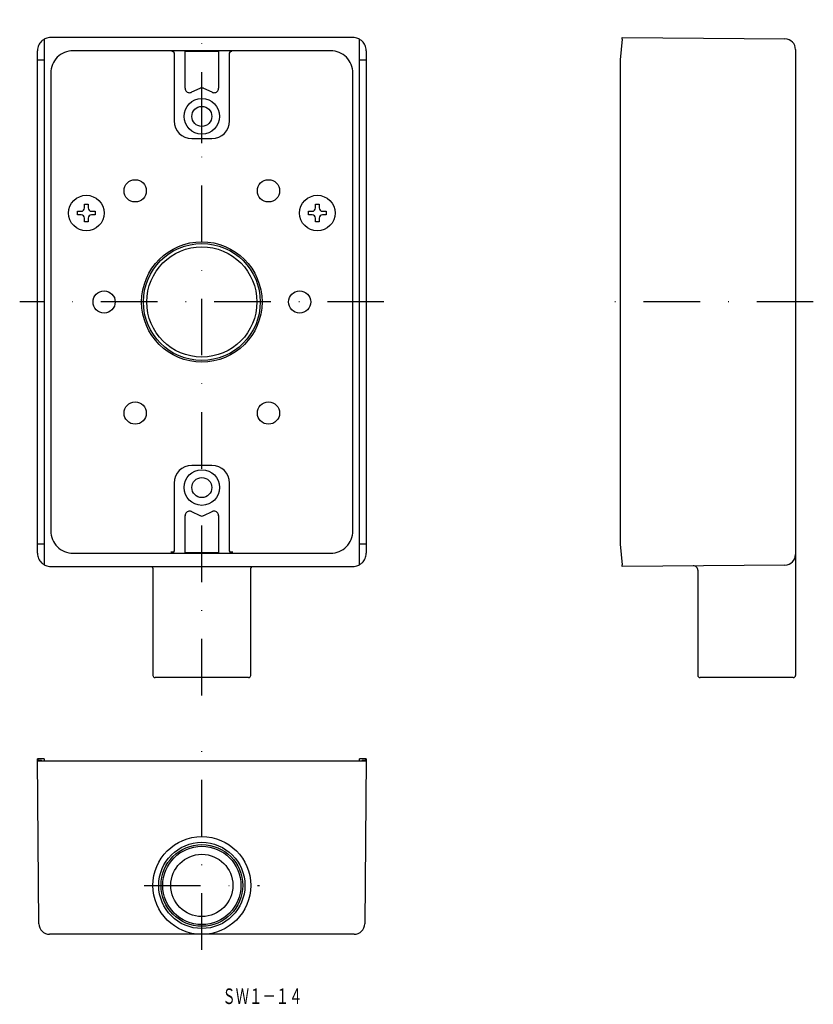
# Model space of a CAD drawing. Extents: x 54 to 233, y 30 to 251.
import ezdxf
from ezdxf.enums import TextEntityAlignment as Align

# ---------------------------------------------------------------- set-up
doc = ezdxf.new("R2010")
doc.units = 0
doc.linetypes.add('DASHDOT', pattern=[25.4, 12.7, -6.35, 0, -6.35])
doc.layers.add('1', color=7, linetype='CONTINUOUS')
doc.styles.add('MDRAFSTD', font='TXT', dxfattribs={"bigfont": 'BIGFONT'})

# ---------------------------------------------------------------- blocks, each defined once
blk = doc.blocks.new('S0')
at = {"layer": '1', "color": 7, "linetype": 'CONTINUOUS'}
for centre, radius, start, end in [((60.989714, 131.000514), 2.99223, 180.06213, 181.359451), ((60.998608, 131.000725), 3.001126, 181.359451, 203.832612), ((60.994376, 130.998856), 2.9965, 203.832612, 226.359411), ((61.000521, 131.0053), 3.005404, 226.359411, 240.047807)]:
    blk.add_arc(centre, radius, start, end, dxfattribs=at)
blk = doc.blocks.new('S1')
at = {"layer": '1', "color": 7, "linetype": 'CONTINUOUS'}
for centre, radius, start, end in [((60.994376, 244.001144), 2.9965, 133.640589, 156.167388), ((61.000521, 243.9947), 3.005404, 119.952193, 133.640589), ((60.989714, 243.999486), 2.99223, 178.640549, 179.93787), ((60.998608, 243.999275), 3.001126, 156.167388, 178.640549)]:
    blk.add_arc(centre, radius, start, end, dxfattribs=at)
blk = doc.blocks.new('S2')
at = {"layer": '1', "color": 7, "linetype": 'CONTINUOUS'}
for centre, radius, start, end in [((129.001392, 131.000725), 3.001126, 336.167388, 358.640549), ((129.010286, 131.000514), 2.99223, 358.640549, 359.93787), ((128.999479, 131.0053), 3.005404, 299.952193, 313.640589), ((129.005624, 130.998856), 2.9965, 313.640589, 336.167388)]:
    blk.add_arc(centre, radius, start, end, dxfattribs=at)
blk = doc.blocks.new('S3')
at = {"layer": '1', "color": 7, "linetype": 'CONTINUOUS'}
for centre, radius, start, end in [((128.999479, 243.9947), 3.005404, 46.359411, 60.047807), ((129.005624, 244.001144), 2.9965, 23.832612, 46.359411), ((129.001392, 243.999275), 3.001126, 1.359451, 23.832612), ((129.010286, 243.999486), 2.99223, 0.06213, 1.359451)]:
    blk.add_arc(centre, radius, start, end, dxfattribs=at)
blk = doc.blocks.new('S4')
at = {"layer": '1', "color": 7, "linetype": 'CONTINUOUS'}
for centre, radius, start, end in [((66.000438, 135.999921), 5.000439, 180.00128, 202.497372), ((65.999556, 135.999556), 4.999484, 202.497372, 247.502628), ((65.999921, 136.000438), 5.000439, 247.502628, 269.99872)]:
    blk.add_arc(centre, radius, start, end, dxfattribs=at)
blk = doc.blocks.new('S5')
at = {"layer": '1', "color": 7, "linetype": 'CONTINUOUS'}
for centre, radius, start, end in [((124.000079, 238.999562), 5.000439, 67.502628, 89.99872), ((124.000444, 239.000444), 4.999484, 22.497372, 67.502628), ((123.999562, 239.000079), 5.000439, 0.00128, 22.497372)]:
    blk.add_arc(centre, radius, start, end, dxfattribs=at)
blk = doc.blocks.new('S6')
at = {"layer": '1', "color": 7, "linetype": 'CONTINUOUS'}
for centre, radius, start, end in [((65.999921, 238.999562), 5.000439, 90.00128, 112.497372), ((65.999556, 239.000444), 4.999484, 112.497372, 157.502628), ((66.000438, 239.000079), 5.000439, 157.502628, 179.99872)]:
    blk.add_arc(centre, radius, start, end, dxfattribs=at)
blk = doc.blocks.new('S7')
at = {"layer": '1', "color": 7, "linetype": 'CONTINUOUS'}
for centre, radius, start, end in [((123.999562, 135.999921), 5.000439, 337.502628, 0), ((124.000444, 135.999556), 4.999484, 292.497372, 337.502628), ((124.000079, 136.000438), 5.000439, 270.00128, 292.497372)]:
    blk.add_arc(centre, radius, start, end, dxfattribs=at)
blk = doc.blocks.new('S8')
at = {"layer": '1', "color": 7, "linetype": 'CONTINUOUS'}
for centre, radius, start, end in [((129.000047, 243.999737), 3.000263, 67.502628, 89.99872), ((129.000267, 244.000267), 2.99969, 60.002494, 67.502628)]:
    blk.add_arc(centre, radius, start, end, dxfattribs=at)
blk = doc.blocks.new('S9')
at = {"layer": '1', "color": 7, "linetype": 'CONTINUOUS'}
for centre, radius, start, end in [((129.000047, 131.000263), 3.000263, 270.00128, 292.497372), ((129.000267, 130.999733), 2.99969, 292.497372, 299.997506)]:
    blk.add_arc(centre, radius, start, end, dxfattribs=at)
blk = doc.blocks.new('S10')
at = {"layer": '1', "color": 7, "linetype": 'CONTINUOUS'}
for centre, radius, start, end in [((60.999733, 130.999733), 2.99969, 240.002494, 247.502628), ((60.999953, 131.000263), 3.000263, 247.502628, 269.99872)]:
    blk.add_arc(centre, radius, start, end, dxfattribs=at)
blk = doc.blocks.new('S11')
at = {"layer": '1', "color": 7, "linetype": 'CONTINUOUS'}
for centre, radius, start, end in [((60.999733, 244.000267), 2.99969, 112.497372, 119.997506), ((60.999953, 243.999737), 3.000263, 90.00128, 112.497372)]:
    blk.add_arc(centre, radius, start, end, dxfattribs=at)
blk = doc.blocks.new('S12')
at = {"layer": '1', "color": 7, "linetype": 'CONTINUOUS'}
for centre, radius, start, end in [((95.000044, 234.646582), 1.000053, 112.501591, 115.000313), ((95, 234.646689), 0.999938, 67.498409, 112.501591), ((94.999956, 234.646582), 1.000053, 64.999687, 67.498409)]:
    blk.add_arc(centre, radius, start, end, dxfattribs=at)
blk = doc.blocks.new('S13')
at = {"layer": '1', "color": 7, "linetype": 'CONTINUOUS'}
for centre, radius, start, end in [((97.750129, 235.570829), 0.99982, 279.995435, 325.004565), ((97.749858, 235.57102), 1.000152, 325.004565, 347.501566), ((97.750026, 235.570982), 0.99998, 347.501566, 0), ((97.750034, 235.570988), 0.99998, 245.000561, 257.498434), ((97.750072, 235.571156), 1.000152, 257.498434, 279.995435)]:
    blk.add_arc(centre, radius, start, end, dxfattribs=at)
blk = doc.blocks.new('S14')
at = {"layer": '1', "color": 7, "linetype": 'CONTINUOUS'}
for centre, radius, start, end in [((88.25, 243.495663), 0.499974, 67.498686, 90), ((88.249982, 243.495619), 0.500022, 44.999549, 67.498686), ((88.249999, 243.495636), 0.499997, 22.498686, 44.999549), ((88.249955, 243.495618), 0.500045, 0, 22.498686)]:
    blk.add_arc(centre, radius, start, end, dxfattribs=at)
blk = doc.blocks.new('S15')
at = {"layer": '1', "color": 7, "linetype": 'CONTINUOUS'}
for centre, radius, start, end in [((92.249974, 235.570982), 0.99998, 180.000561, 192.498434), ((92.250142, 235.57102), 1.000152, 192.498434, 214.995435), ((92.249871, 235.570829), 0.99982, 214.995435, 260.004565), ((92.249928, 235.571156), 1.000152, 260.004565, 282.501566), ((92.249966, 235.570988), 0.99998, 282.501566, 294.999439)]:
    blk.add_arc(centre, radius, start, end, dxfattribs=at)
blk = doc.blocks.new('S16')
at = {"layer": '1', "color": 7, "linetype": 'CONTINUOUS'}
for centre, radius, start, end in [((101.750045, 243.495618), 0.500045, 157.501314, 180), ((101.750001, 243.495636), 0.499997, 135.000451, 157.501314), ((101.750018, 243.495619), 0.500022, 112.501314, 135.000451), ((101.75, 243.495663), 0.499974, 90, 112.501314)]:
    blk.add_arc(centre, radius, start, end, dxfattribs=at)
blk = doc.blocks.new('S17')
at = {"layer": '1', "color": 7, "linetype": 'CONTINUOUS'}
for centre, radius, start, end in [((95.000044, 140.353418), 1.000053, 244.999687, 247.498409), ((95, 140.353311), 0.999938, 247.498409, 292.501591), ((94.999956, 140.353418), 1.000053, 292.501591, 295.000313)]:
    blk.add_arc(centre, radius, start, end, dxfattribs=at)
blk = doc.blocks.new('S18')
at = {"layer": '1', "color": 7, "linetype": 'CONTINUOUS'}
for centre, radius, start, end in [((88.25, 131.504337), 0.499974, 270, 292.501314), ((88.249982, 131.504381), 0.500022, 292.501314, 315.000451), ((88.249999, 131.504364), 0.499997, 315.000451, 337.501314), ((88.249955, 131.504382), 0.500045, 337.501314, 0)]:
    blk.add_arc(centre, radius, start, end, dxfattribs=at)
blk = doc.blocks.new('S19')
at = {"layer": '1', "color": 7, "linetype": 'CONTINUOUS'}
for centre, radius, start, end in [((92.249974, 139.429018), 0.99998, 167.501566, 179.999439), ((92.250142, 139.42898), 1.000152, 145.004565, 167.501566), ((92.249871, 139.429171), 0.99982, 99.995435, 145.004565), ((92.249928, 139.428844), 1.000152, 77.498434, 99.995435), ((92.249966, 139.429012), 0.99998, 65.000561, 77.498434)]:
    blk.add_arc(centre, radius, start, end, dxfattribs=at)
blk = doc.blocks.new('S20')
at = {"layer": '1', "color": 7, "linetype": 'CONTINUOUS'}
for centre, radius, start, end in [((97.750034, 139.429012), 0.99998, 102.501566, 114.999439), ((97.750072, 139.428844), 1.000152, 80.004565, 102.501566), ((97.750129, 139.429171), 0.99982, 34.995435, 80.004565), ((97.749858, 139.42898), 1.000152, 12.498434, 34.995435), ((97.750026, 139.429018), 0.99998, 0.000561, 12.498434)]:
    blk.add_arc(centre, radius, start, end, dxfattribs=at)
blk = doc.blocks.new('S21')
at = {"layer": '1', "color": 7, "linetype": 'CONTINUOUS'}
for centre, radius, start, end in [((101.750045, 131.504382), 0.500045, 180, 202.498686), ((101.750001, 131.504364), 0.499997, 202.498686, 224.999549), ((101.750018, 131.504381), 0.500022, 224.999549, 247.498686), ((101.75, 131.504337), 0.499974, 247.498686, 270)]:
    blk.add_arc(centre, radius, start, end, dxfattribs=at)
blk = doc.blocks.new('S30')
at = {"layer": '1', "color": 7, "linetype": 'CONTINUOUS'}
for centre, radius, start, end in [((127.325776, 146.656746), 62.447761, 272.913624, 273.040244), ((130.223996, 92.0888), 7.802904, 273.040244, 276.622775), ((133.316348, 65.455112), 19.009704, 95.630933, 96.622775), ((131.27502, 86.159083), 1.794656, 275.630933, 286.151557), ((132.004688, 83.639601), 0.828358, 99.906394, 106.151557), ((131.829008, 84.645541), 0.192808, 279.906394, 306.975187), ((132.096027, 84.290875), 0.251138, 117.34036, 126.975187), ((131.962058, 84.549988), 0.040559, 297.34036, 359.63199)]:
    blk.add_arc(centre, radius, start, end, dxfattribs=at)
blk = doc.blocks.new('S31')
at = {"layer": '1', "color": 7, "linetype": 'CONTINUOUS'}
for centre, radius, start, end in [((58.037942, 84.549988), 0.040559, 180.36801, 242.65964), ((57.903973, 84.290875), 0.251138, 53.024813, 62.65964), ((58.170992, 84.645541), 0.192808, 233.024813, 260.093606), ((57.995312, 83.639601), 0.828358, 73.848443, 80.093606), ((58.72498, 86.159083), 1.794656, 253.848443, 264.369067), ((56.683652, 65.455112), 19.009704, 83.377225, 84.369067), ((59.776004, 92.0888), 7.802904, 263.377225, 266.959756), ((62.674224, 146.656746), 62.447761, 266.959756, 267.086376)]:
    blk.add_arc(centre, radius, start, end, dxfattribs=at)
blk = doc.blocks.new('S32')
at = {"layer": '1', "color": 7, "linetype": 'CONTINUOUS'}
for p, q in [((101.250602, 131.550543), (101.25, 131.57507)), ((101.252408, 131.526085), (101.250602, 131.550543)), ((101.255412, 131.501755), (101.252408, 131.526085)), ((101.259607, 131.477613), (101.255412, 131.501755)), ((101.264984, 131.453716), (101.259607, 131.477613)), ((101.27153, 131.430121), (101.264984, 131.453716)), ((101.279228, 131.406887), (101.27153, 131.430121)), ((101.28806, 131.384068), (101.279228, 131.406887)), ((101.298005, 131.36172), (101.28806, 131.384068)), ((101.309039, 131.339896), (101.298005, 131.36172)), ((101.321136, 131.318649), (101.309039, 131.339896)), ((101.334265, 131.298031), (101.321136, 131.318649)), ((101.348396, 131.278091), (101.334265, 131.298031)), ((101.363495, 131.258876), (101.348396, 131.278091)), ((101.379524, 131.240434), (101.363495, 131.258876)), ((101.396447, 131.222808), (101.379524, 131.240434)), ((101.414221, 131.206042), (101.396447, 131.222808)), ((101.432803, 131.190175), (101.414221, 131.206042)), ((101.45215, 131.175246), (101.432803, 131.190175)), ((101.472215, 131.16129), (101.45215, 131.175246)), ((101.492949, 131.148342), (101.472215, 131.16129)), ((101.514302, 131.136433), (101.492949, 131.148342)), ((101.536222, 131.125591), (101.514302, 131.136433)), ((101.558658, 131.115842), (101.536222, 131.125591)), ((101.581555, 131.107209), (101.558658, 131.115842)), ((101.604858, 131.099715), (101.581555, 131.107209)), ((101.62851, 131.093376), (101.604858, 131.099715)), ((101.652455, 131.088208), (101.62851, 131.093376)), ((101.676635, 131.084224), (101.652455, 131.088208)), ((101.700991, 131.081432), (101.676635, 131.084224)), ((101.725466, 131.079841), (101.700991, 131.081432)), ((101.75, 131.079453), (101.725466, 131.079841))]:
    blk.add_line(p, q, dxfattribs=at)
blk = doc.blocks.new('S33')
at = {"layer": '1', "color": 7, "linetype": 'CONTINUOUS'}
for p, q in [((88.274534, 131.079841), (88.25, 131.079453)), ((88.299009, 131.081432), (88.274534, 131.079841)), ((88.323365, 131.084224), (88.299009, 131.081432)), ((88.347545, 131.088208), (88.323365, 131.084224)), ((88.37149, 131.093376), (88.347545, 131.088208)), ((88.395142, 131.099715), (88.37149, 131.093376)), ((88.418445, 131.107209), (88.395142, 131.099715)), ((88.441342, 131.115842), (88.418445, 131.107209)), ((88.463778, 131.125591), (88.441342, 131.115842)), ((88.485698, 131.136433), (88.463778, 131.125591)), ((88.507051, 131.148342), (88.485698, 131.136433)), ((88.527785, 131.16129), (88.507051, 131.148342)), ((88.54785, 131.175246), (88.527785, 131.16129)), ((88.567197, 131.190175), (88.54785, 131.175246)), ((88.585779, 131.206042), (88.567197, 131.190175)), ((88.603553, 131.222808), (88.585779, 131.206042)), ((88.620476, 131.240434), (88.603553, 131.222808)), ((88.636505, 131.258876), (88.620476, 131.240434)), ((88.651604, 131.278091), (88.636505, 131.258876)), ((88.665735, 131.298031), (88.651604, 131.278091)), ((88.678864, 131.318649), (88.665735, 131.298031)), ((88.690961, 131.339896), (88.678864, 131.318649)), ((88.701995, 131.36172), (88.690961, 131.339896)), ((88.71194, 131.384068), (88.701995, 131.36172)), ((88.720772, 131.406887), (88.71194, 131.384068)), ((88.72847, 131.430121), (88.720772, 131.406887)), ((88.735016, 131.453716), (88.72847, 131.430121)), ((88.740393, 131.477613), (88.735016, 131.453716)), ((88.744588, 131.501755), (88.740393, 131.477613)), ((88.747592, 131.526085), (88.744588, 131.501755)), ((88.749398, 131.550543), (88.747592, 131.526085)), ((88.75, 131.57507), (88.749398, 131.550543))]:
    blk.add_line(p, q, dxfattribs=at)
blk = doc.blocks.new('S34')
at = {"layer": '1', "color": 7, "linetype": 'CONTINUOUS'}
for p, q in [((101.298005, 243.63828), (101.309039, 243.660104)), ((101.309039, 243.660104), (101.321136, 243.681351)), ((101.321136, 243.681351), (101.334265, 243.701969)), ((101.334265, 243.701969), (101.348396, 243.721909)), ((101.348396, 243.721909), (101.363495, 243.741124)), ((101.363495, 243.741124), (101.379524, 243.759566)), ((101.379524, 243.759566), (101.396447, 243.777192)), ((101.396447, 243.777192), (101.414221, 243.793958)), ((101.414221, 243.793958), (101.432803, 243.809825)), ((101.432803, 243.809825), (101.45215, 243.824754)), ((101.45215, 243.824754), (101.472215, 243.83871)), ((101.472215, 243.83871), (101.492949, 243.851658)), ((101.492949, 243.851658), (101.514302, 243.863567)), ((101.514302, 243.863567), (101.536222, 243.874409)), ((101.536222, 243.874409), (101.558658, 243.884158)), ((101.558658, 243.884158), (101.581555, 243.892791)), ((101.581555, 243.892791), (101.604858, 243.900285)), ((101.604858, 243.900285), (101.62851, 243.906624)), ((101.62851, 243.906624), (101.652455, 243.911792)), ((101.652455, 243.911792), (101.676635, 243.915776)), ((101.676635, 243.915776), (101.700991, 243.918568)), ((101.700991, 243.918568), (101.725466, 243.920159)), ((101.725466, 243.920159), (101.75, 243.920547)), ((101.25, 243.42493), (101.250602, 243.449457)), ((101.250602, 243.449457), (101.252408, 243.473915)), ((101.252408, 243.473915), (101.255412, 243.498245)), ((101.255412, 243.498245), (101.259607, 243.522387)), ((101.259607, 243.522387), (101.264984, 243.546284)), ((101.264984, 243.546284), (101.27153, 243.569879)), ((101.27153, 243.569879), (101.279228, 243.593113)), ((101.279228, 243.593113), (101.28806, 243.615932)), ((101.28806, 243.615932), (101.298005, 243.63828))]:
    blk.add_line(p, q, dxfattribs=at)
blk = doc.blocks.new('S35')
at = {"layer": '1', "color": 7, "linetype": 'CONTINUOUS'}
for p, q in [((88.25, 243.920547), (88.274534, 243.920159)), ((88.274534, 243.920159), (88.299009, 243.918568)), ((88.299009, 243.918568), (88.323365, 243.915776)), ((88.323365, 243.915776), (88.347545, 243.911792)), ((88.347545, 243.911792), (88.37149, 243.906624)), ((88.37149, 243.906624), (88.395142, 243.900285)), ((88.395142, 243.900285), (88.418445, 243.892791)), ((88.418445, 243.892791), (88.441342, 243.884158)), ((88.441342, 243.884158), (88.463778, 243.874409)), ((88.463778, 243.874409), (88.485698, 243.863567)), ((88.485698, 243.863567), (88.507051, 243.851658)), ((88.507051, 243.851658), (88.527785, 243.83871)), ((88.527785, 243.83871), (88.54785, 243.824754)), ((88.54785, 243.824754), (88.567197, 243.809825)), ((88.567197, 243.809825), (88.585779, 243.793958)), ((88.585779, 243.793958), (88.603553, 243.777192)), ((88.603553, 243.777192), (88.620476, 243.759566)), ((88.620476, 243.759566), (88.636505, 243.741124)), ((88.636505, 243.741124), (88.651604, 243.721909)), ((88.651604, 243.721909), (88.665735, 243.701969)), ((88.665735, 243.701969), (88.678864, 243.681351)), ((88.678864, 243.681351), (88.690961, 243.660104)), ((88.690961, 243.660104), (88.701995, 243.63828)), ((88.701995, 243.63828), (88.71194, 243.615932)), ((88.71194, 243.615932), (88.720772, 243.593113)), ((88.720772, 243.593113), (88.72847, 243.569879)), ((88.72847, 243.569879), (88.735016, 243.546284)), ((88.735016, 243.546284), (88.740393, 243.522387)), ((88.740393, 243.522387), (88.744588, 243.498245)), ((88.744588, 243.498245), (88.747592, 243.473915)), ((88.747592, 243.473915), (88.749398, 243.449457)), ((88.749398, 243.449457), (88.75, 243.42493))]:
    blk.add_line(p, q, dxfattribs=at)
blk = doc.blocks.new('S36')
at = {"layer": '1', "color": 7, "linetype": 'CONTINUOUS'}
for p, q in [((83.655495, 128.000068), (83.67422, 127.983335)), ((83.67422, 127.983335), (83.695532, 127.963235)), ((83.695532, 127.963235), (83.717159, 127.941587)), ((83.717159, 127.941587), (83.738996, 127.918329)), ((83.738996, 127.918329), (83.760929, 127.893402)), ((83.760929, 127.893402), (83.782833, 127.866749)), ((83.782833, 127.866749), (83.804579, 127.838318)), ((83.804579, 127.838318), (83.826027, 127.808063)), ((83.826027, 127.808063), (83.847028, 127.775943)), ((83.847028, 127.775943), (83.867428, 127.741928)), ((83.867428, 127.741928), (83.88706, 127.705992)), ((83.88706, 127.705992), (83.90271, 127.674567)), ((83.90271, 127.674567), (83.917604, 127.641798)), ((83.917604, 127.641798), (83.931635, 127.607685)), ((83.931635, 127.607685), (83.944692, 127.57224)), ((83.944692, 127.57224), (83.956661, 127.535478)), ((83.956661, 127.535478), (83.967426, 127.497423)), ((83.967426, 127.497423), (83.976869, 127.458107)), ((83.976869, 127.458107), (83.98487, 127.41757)), ((83.98487, 127.41757), (83.991306, 127.375859)), ((83.991306, 127.375859), (83.996054, 127.333033)), ((83.996054, 127.333033), (83.998993, 127.289159)), ((83.998993, 127.289159), (84, 127.244314))]:
    blk.add_line(p, q, dxfattribs=at)
blk = doc.blocks.new('S37')
at = {"layer": '1', "color": 7, "linetype": 'CONTINUOUS'}
for p, q in [((106, 127.244314), (106.001007, 127.289159)), ((106.001007, 127.289159), (106.003946, 127.333033)), ((106.003946, 127.333033), (106.008694, 127.375856)), ((106.008694, 127.375856), (106.01513, 127.417563)), ((106.01513, 127.417563), (106.023129, 127.458096)), ((106.023129, 127.458096), (106.032571, 127.497405)), ((106.032571, 127.497405), (106.045636, 127.542907)), ((106.045636, 127.542907), (106.0604, 127.586539)), ((106.0604, 127.586539), (106.076663, 127.628264)), ((106.076663, 127.628264), (106.094233, 127.668059)), ((106.094233, 127.668059), (106.112923, 127.705916)), ((106.112923, 127.705916), (106.132551, 127.741838)), ((106.132551, 127.741838), (106.152947, 127.775839)), ((106.152947, 127.775839), (106.173946, 127.807944)), ((106.173946, 127.807944), (106.195392, 127.838184)), ((106.195392, 127.838184), (106.217138, 127.866601)), ((106.217138, 127.866601), (106.239045, 127.893241)), ((106.239045, 127.893241), (106.260983, 127.918155)), ((106.260983, 127.918155), (106.282828, 127.9414)), ((106.282828, 127.9414), (106.304468, 127.963037)), ((106.304468, 127.963037), (106.325797, 127.983127)), ((106.325797, 127.983127), (106.344783, 128.000061))]:
    blk.add_line(p, q, dxfattribs=at)
blk = doc.blocks.new('S45', base_point=(121, 207.5))
at = {"layer": '1', "color": 7, "linetype": 'CONTINUOUS'}
for p, q in [((120.6, 209.5), (121.4, 209.5)), ((120.6, 208.65), (120.6, 209.5)), ((121.4, 209.5), (121.4, 208.65)), ((119, 207.1), (119, 207.9)), ((119, 207.9), (119.85, 207.9)), ((119.85, 207.1), (119, 207.1)), ((120.6, 205.5), (120.6, 206.35)), ((121.4, 206.35), (121.4, 205.5)), ((122.15, 207.9), (123, 207.9)), ((123, 207.1), (122.15, 207.1)), ((123, 207.9), (123, 207.1)), ((121.4, 205.5), (120.6, 205.5))]:
    blk.add_line(p, q, dxfattribs=at)
blk.add_circle((121, 207.5), 4, dxfattribs=at)
for centre, start, end in [((119.85, 208.65), 270, 0), ((122.15, 208.65), 180, 270), ((119.85, 206.35), 0, 90), ((122.15, 206.35), 90, 180)]:
    blk.add_arc(centre, 0.75, start, end, dxfattribs=at)
blk = doc.blocks.new('S46', base_point=(69, 207.5))
at = {"layer": '1', "color": 7, "linetype": 'CONTINUOUS'}
for p, q in [((68.6, 209.5), (69.4, 209.5)), ((68.6, 208.65), (68.6, 209.5)), ((69.4, 209.5), (69.4, 208.65)), ((67, 207.1), (67, 207.9)), ((67, 207.9), (67.85, 207.9)), ((67.85, 207.1), (67, 207.1)), ((68.6, 205.5), (68.6, 206.35)), ((69.4, 206.35), (69.4, 205.5)), ((70.15, 207.9), (71, 207.9)), ((71, 207.1), (70.15, 207.1)), ((71, 207.9), (71, 207.1)), ((69.4, 205.5), (68.6, 205.5))]:
    blk.add_line(p, q, dxfattribs=at)
blk.add_circle((69, 207.5), 4, dxfattribs=at)
for centre, start, end in [((67.85, 208.65), 270, 0), ((70.15, 208.65), 180, 270), ((67.85, 206.35), 0, 90), ((70.15, 206.35), 90, 180)]:
    blk.add_arc(centre, 0.75, start, end, dxfattribs=at)

msp = doc.modelspace()

# ---------------------------------------------------------------- linework, layer by layer
at = {"layer": '1', "color": 5, "linetype": 'DASHDOT'}
for p, q in [((95, 99), (95, 251)), ((136, 187.5), (54, 187.5)), ((232.64, 187.5), (185.14, 187.5)), ((95, 41.79), (95, 88.25)), ((82, 56.25), (108, 56.25))]:
    msp.add_line(p, q, dxfattribs=at)
at = {"layer": '1', "color": 7, "linetype": 'CONTINUOUS'}
for p, q in [((59.5, 246.6), (59.5, 128.4)), ((129, 247), (61, 247)), ((130.5, 128.4), (130.5, 246.6)), ((189.6, 246.6), (189.14, 242)), ((189.64, 246.6), (189.64, 247)), ((189.64, 247), (226.26, 246.68)), ((58, 242), (58, 244)), ((124, 244), (66, 244)), ((91.25, 244), (88.25, 244)), ((91.25, 244), (91.3, 243.95)), ((91.25, 235.57), (91.25, 244)), ((91.3, 243.95), (92.3, 243.94)), ((92.3, 243.94), (97.7, 243.94)), ((97.7, 243.94), (98.7, 243.95)), ((98.7, 243.95), (98.75, 244)), ((101.75, 244), (98.75, 244)), ((98.75, 244), (98.75, 235.57)), ((132, 244), (132, 242)), ((228.64, 244.28), (228.64, 103.5)), ((58, 242), (59.5, 242)), ((58, 133), (58, 242)), ((88.75, 243.5), (88.75, 228.25)), ((101.25, 228.25), (101.25, 243.5)), ((130.5, 242), (132, 242)), ((132, 242), (132, 133)), ((189.14, 242), (189.14, 133)), ((61, 239), (61, 136)), ((129, 136), (129, 239)), ((94.58, 235.55), (92.67, 234.66)), ((97.33, 234.66), (95.42, 235.55)), ((92.75, 224.25), (97.25, 224.25)), ((97.25, 150.75), (92.75, 150.75)), ((88.75, 146.75), (88.75, 131.5)), ((101.25, 131.5), (101.25, 146.75)), ((92.67, 140.34), (94.58, 139.45)), ((95.42, 139.45), (97.33, 140.34)), ((91.25, 131), (91.25, 139.43)), ((98.75, 139.43), (98.75, 131)), ((59.5, 133), (58, 133)), ((58, 131), (58, 133)), ((132, 133), (130.5, 133)), ((132, 133), (132, 131)), ((189.14, 133), (189.6, 128.4)), ((66, 131), (124, 131)), ((88.65, 131.27), (88, 131.24)), ((88, 131.24), (88.6, 131.22)), ((88.25, 131), (91.25, 131)), ((91.3, 131.05), (91.25, 131)), ((92.3, 131.06), (91.3, 131.05)), ((97.7, 131.06), (92.3, 131.06)), ((98.7, 131.05), (97.7, 131.06)), ((98.75, 131), (98.7, 131.05)), ((98.75, 131), (101.75, 131)), ((102, 131.24), (101.35, 131.27)), ((101.4, 131.22), (102, 131.24)), ((61, 128), (129, 128)), ((84, 127.24), (84, 103.5)), ((106, 103.5), (106, 127.24)), ((189.64, 128), (189.64, 128.4)), ((226.26, 128.32), (189.64, 128)), ((206.64, 127.14), (206.64, 103.5)), ((105.5, 103), (84.5, 103)), ((228.14, 103), (207.14, 103)), ((58.32, 47.63), (58, 84.75)), ((59.5, 84.75), (58, 84.75)), ((58, 84.25), (132, 84.25)), ((59.5, 84.75), (59.5, 84.25)), ((130.5, 84.25), (130.5, 84.75)), ((132, 84.75), (130.5, 84.75)), ((132, 84.75), (131.68, 47.63)), ((129.28, 45.25), (60.72, 45.25))]:
    msp.add_line(p, q, dxfattribs=at)
at = {"layer": '1', "color": 1, "linetype": 'CONTINUOUS'}
msp.add_line((95, 223.25), (95, 235.25), dxfattribs=at)
at = {"layer": '1', "color": 7, "linetype": 'CONTINUOUS'}
for centre, radius in [((95, 229.25), 4), ((95, 229.25), 2.25), ((80, 212.5), 2.5), ((110, 212.5), 2.5), ((95, 187.5), 13.55), ((95, 187.5), 13.15), ((95, 187.5), 12.4), ((73, 187.5), 2.5), ((117, 187.5), 2.5), ((80, 162.5), 2.5), ((110, 162.5), 2.5), ((95, 145.75), 4), ((95, 145.75), 2.25), ((95, 56.25), 11), ((95, 56.25), 9.7), ((95, 56.25), 9.19), ((95, 56.25), 8.8), ((95, 56.25), 7)]:
    msp.add_circle(centre, radius, dxfattribs=at)
for centre, radius, start, end in [((-75.26, -19045.24), 19293.66, 89.213308, 89.213427), ((226.24, 244.28), 2.4, 0, 89.5), ((92.75, 228.25), 4, 180, 270), ((97.25, 228.25), 4, 270, 0), ((92.75, 146.75), 4, 90, 180), ((97.25, 146.75), 4, 0, 90), ((226.24, 130.72), 2.4, 270.5, 0), ((-75.26, 19420.24), 19293.66, 270.786573, 270.786692), ((205.64, 127.14), 1, 0, 90.5), ((84.5, 103.5), 0.5, 180, 270), ((105.5, 103.5), 0.5, 270, 0), ((207.14, 103.5), 0.5, 180, 270), ((228.14, 103.5), 0.5, 270, 0), ((60.72, 47.65), 2.4, 180.5, 270), ((129.28, 47.65), 2.4, 270, 359.5)]:
    msp.add_arc(centre, radius, start, end, dxfattribs=at)

# ---------------------------------------------------------------- block references
for name, p in [('S1', (0, 0)), ('S11', (0, 0)), ('S8', (0, 0)), ('S3', (0, 0)), ('S6', (0, 0)), ('S14', (0, 0)), ('S35', (0, 0)), ('S16', (0, 0)), ('S34', (0, 0)), ('S5', (0, 0)), ('S15', (0, 0)), ('S12', (0, 0)), ('S13', (0, 0)), ('S46', (69, 207.5)), ('S45', (121, 207.5)), ('S19', (0, 0)), ('S20', (0, 0)), ('S17', (0, 0)), ('S4', (0, 0)), ('S7', (0, 0)), ('S0', (0, 0)), ('S33', (0, 0)), ('S18', (0, 0)), ('S32', (0, 0)), ('S21', (0, 0)), ('S2', (0, 0)), ('S10', (0, 0)), ('S36', (0, 0)), ('S37', (0, 0)), ('S9', (0, 0)), ('S31', (0, 0)), ('S30', (0, 0))]:
    msp.add_blockref(name, p, dxfattribs=at)

# ---------------------------------------------------------------- texts
at = {"layer": '1', "color": 7, "linetype": 'CONTINUOUS', "style": 'MDRAFSTD', "oblique": 15, "width": 0.751736}
msp.add_text('ＳＷ１－１４', height=3.5, dxfattribs=at).set_placement((99.62, 29.57), (117.64, 29.57), align=Align.FIT)

doc.saveas('drawing.dxf')
